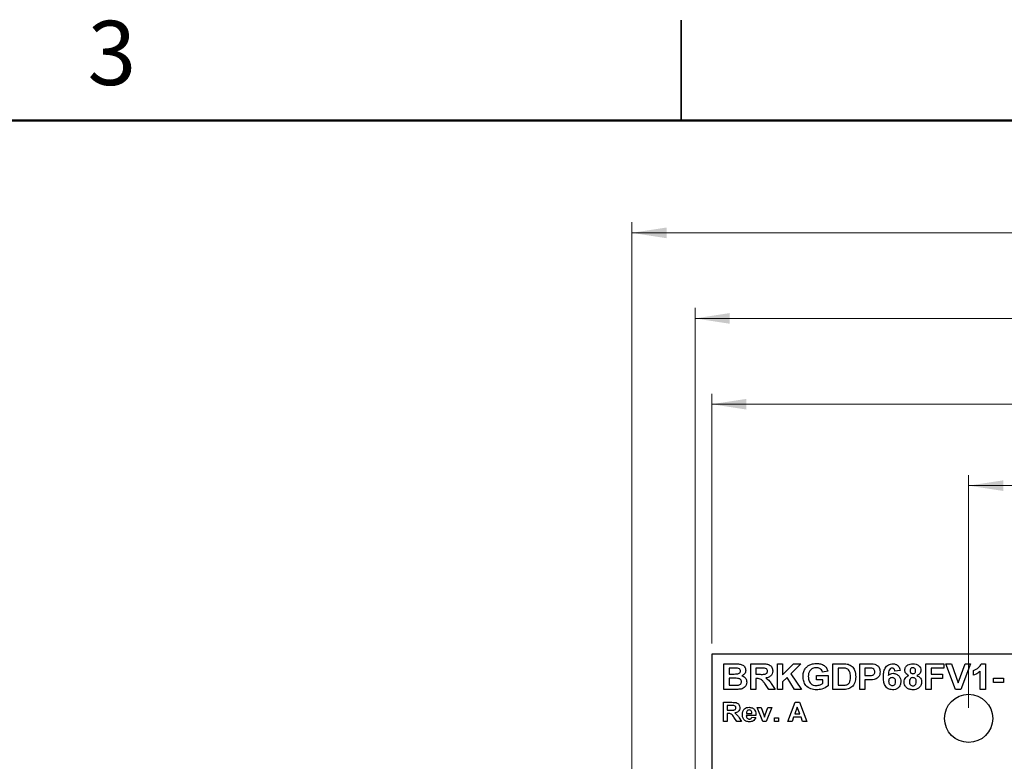
# Model space of a CAD drawing. Units: inches. Extents: x 0.1 to 14.1, y 0.1 to 9.1.
# Drawn here: x 5 to 8.1, y 6.8 to 9.1 of the extents above; entities that cross this region are included whole.
import ezdxf

# ---------------------------------------------------------------- set-up
doc = ezdxf.new("R2010")
doc.units = ezdxf.units.IN
doc.header["$LTSCALE"] = 0.833333
doc.header["$MEASUREMENT"] = 0
doc.styles.add('SLDTEXTSTYLE1', font='TXT', dxfattribs={"width": 0.75})
doc.dimstyles.new('SLDDIMSTYLE2', dxfattribs={"dimtxt": 0.114829, "dimasz": 0.108333, "dimexe": 0, "dimexo": 0.0625, "dimgap": 0.028707, "dimtad": 1, "dimrnd": 1e-09, "dimzin": 12, "dimdsep": 46, "dimtxsty": 'SLDTEXTSTYLE1', "dimsah": 1, "dimcen": 0.09, "dimadec": 0, "dimazin": 3, "dimtfac": 1, "dimtofl": 0, "dimtmove": 0, "dimatfit": 3, "dimfxl": 0, "dimfrac": 2, "dimtolj": 1, "dimtzin": 12, "dimarcsym": 0})
doc.dimstyles.new('SLDDIMSTYLE3', dxfattribs={"dimtxt": 0.114829, "dimasz": 0.108333, "dimexe": 0, "dimexo": 0.0625, "dimgap": 0.028707, "dimtad": 1, "dimrnd": 1e-09, "dimzin": 4, "dimdsep": 46, "dimtxsty": 'SLDTEXTSTYLE1', "dimsah": 1, "dimcen": 0.09, "dimadec": 0, "dimazin": 1, "dimtfac": 1, "dimtofl": 0, "dimtmove": 0, "dimatfit": 3, "dimfxl": 0, "dimfrac": 2, "dimtolj": 1, "dimtzin": 12, "dimarcsym": 0})

# ---------------------------------------------------------------- blocks, each defined once
blk = doc.blocks.new('_D_4')
at = {"color": 7, "linetype": 'Continuous', "lineweight": 18}
for p, q in [((7.1786, 7.1205), (7.1786, 7.8991)), ((11.0286, 7.1205), (11.0286, 7.8991)), ((11.0286, 7.8663), (7.1786, 7.8663))]:
    blk.add_line(p, q, dxfattribs=at)
for points in [[(7.1786, 7.8663), (7.2869, 7.8496), (7.2869, 7.8829)], [(11.0286, 7.8663), (10.9203, 7.8829), (10.9203, 7.8496)]]:
    blk.add_solid(points, dxfattribs=at)
at = {"color": 7, "linetype": 'Continuous', "lineweight": 18, "char_height": 0.11483, "attachment_point": 1, "style": 'SLDTEXTSTYLE1'}
for s, insert in [('3.85', (8.7785, 8.0143)), ('(PCB)', (9.1185, 8.0143))]:
    blk.add_mtext(s, dxfattribs=dict(at, insert=insert))
blk = doc.blocks.new('_D_5')
at = {"color": 7, "linetype": 'Continuous', "lineweight": 18}
for p, q in [((6.9296, 6.3714), (6.9296, 8.4329)), ((11.0286, 7.1205), (11.0286, 8.4329)), ((6.9296, 8.4), (11.0286, 8.4))]:
    blk.add_line(p, q, dxfattribs=at)
for points in [[(6.9296, 8.4), (7.0379, 8.3834), (7.0379, 8.4167)], [(11.0286, 8.4), (10.9203, 8.4167), (10.9203, 8.3834)]]:
    blk.add_solid(points, dxfattribs=at)
at = {"color": 7, "linetype": 'Continuous', "lineweight": 18, "insert": (8.871, 8.5481), "char_height": 0.11483, "attachment_point": 1, "style": 'SLDTEXTSTYLE1'}
blk.add_mtext('4.10', dxfattribs=at)
blk = doc.blocks.new('_D_6')
at = {"color": 7, "linetype": 'Continuous', "lineweight": 18}
for p, q in [((7.1266, 6.728), (7.1266, 8.1664)), ((11.0286, 7.1205), (11.0286, 8.1664)), ((7.1266, 8.1335), (11.0286, 8.1335))]:
    blk.add_line(p, q, dxfattribs=at)
for points in [[(7.1266, 8.1335), (7.2349, 8.1169), (7.2349, 8.1502)], [(11.0286, 8.1335), (10.9203, 8.1502), (10.9203, 8.1169)]]:
    blk.add_solid(points, dxfattribs=at)
at = {"color": 7, "linetype": 'Continuous', "lineweight": 18, "attachment_point": 1, "style": 'SLDTEXTSTYLE1'}
for s, insert, char_height in [('3.90', (8.4898, 8.2816), 0.11483), ('(Connector)', (8.7868, 8.2816), 0.114829)]:
    blk.add_mtext(s, dxfattribs=dict(at, insert=insert, char_height=char_height))
blk = doc.blocks.new('_D_8')
at = {"color": 7, "linetype": 'Continuous', "lineweight": 18}
for p, q in [((7.9786, 6.9205), (7.9786, 7.6455)), ((10.2286, 6.9205), (10.2286, 7.6455)), ((7.9786, 7.6126), (10.2286, 7.6126))]:
    blk.add_line(p, q, dxfattribs=at)
for points in [[(7.9786, 7.6126), (8.0869, 7.596), (8.0869, 7.6293)], [(10.2286, 7.6126), (10.1203, 7.6293), (10.1203, 7.596)]]:
    blk.add_solid(points, dxfattribs=at)
at = {"color": 7, "linetype": 'Continuous', "lineweight": 18, "insert": (9.0076, 7.7607), "char_height": 0.11483, "attachment_point": 1, "style": 'SLDTEXTSTYLE1'}
blk.add_mtext('2.25', dxfattribs=at)

msp = doc.modelspace()

# ---------------------------------------------------------------- linework, layer by layer
at = {"color": 7, "linetype": 'Continuous', "lineweight": 25}
for p, q in [((7.0833, 9.0625), (7.0833, 8.75)), ((7.0833, 8.75), (7.0833, 9.0625)), ((11.0286, 7.0877), (7.1786, 7.0877)), ((7.1786, 7.0877), (7.1786, 6.6952)), ((7.2168, 7.0577), (7.2511, 7.0577)), ((7.2168, 6.9777), (7.2168, 7.0577)), ((7.2999, 6.9777), (7.2999, 7.0577)), ((7.2999, 7.0577), (7.3356, 7.0577)), ((7.383, 6.9777), (7.383, 7.0577)), ((7.383, 7.0577), (7.3994, 7.0577)), ((7.3994, 7.0577), (7.3994, 7.0229)), ((7.3994, 7.0229), (7.4334, 7.0577)), ((7.4563, 7.0577), (7.4249, 7.0269)), ((7.4334, 7.0577), (7.4563, 7.0577)), ((7.5563, 7.0577), (7.5875, 7.0577)), ((7.5563, 6.9777), (7.5563, 7.0577)), ((7.6394, 6.9777), (7.6394, 7.0577)), ((7.6394, 7.0577), (7.6663, 7.0577)), ((7.8455, 6.9777), (7.8455, 7.0577)), ((7.8455, 7.0577), (7.9019, 7.0577)), ((7.9019, 7.0577), (7.9019, 7.0444)), ((7.9375, 6.9777), (7.9081, 7.0577)), ((7.9081, 7.0577), (7.9255, 7.0577)), ((7.9255, 7.0577), (7.9466, 6.9982)), ((7.9466, 6.9982), (7.9676, 7.0577)), ((7.985, 7.0577), (7.9545, 6.9777)), ((7.9676, 7.0577), (7.985, 7.0577)), ((8.0181, 7.0577), (8.0312, 7.0577)), ((8.0312, 7.0577), (8.0312, 6.9777)), ((7.2436, 7.0444), (7.2332, 7.0444)), ((7.2332, 7.0444), (7.2332, 7.0259)), ((7.2332, 7.0259), (7.2451, 7.0259)), ((7.3163, 7.0444), (7.3163, 7.0249)), ((7.3302, 7.0444), (7.3163, 7.0444)), ((7.3163, 7.0249), (7.3294, 7.0249)), ((7.4249, 7.0269), (7.4584, 6.9777)), ((7.5399, 7.0351), (7.5235, 7.0321)), ((7.5808, 7.0444), (7.5727, 7.0444)), ((7.5727, 7.0444), (7.5727, 6.991)), ((7.6642, 7.0444), (7.6558, 7.0444)), ((7.6558, 7.0444), (7.6558, 7.0208)), ((7.7655, 7.0368), (7.7491, 7.0351)), ((7.8619, 7.0444), (7.8619, 7.0249)), ((7.9019, 7.0444), (7.8619, 7.0444)), ((7.8619, 7.0249), (7.8968, 7.0249)), ((7.8968, 7.0249), (7.8968, 7.0116)), ((7.9942, 7.0218), (7.9942, 7.0372)), ((8.0148, 6.9777), (8.0148, 7.0347)), ((7.2477, 7.0126), (7.2332, 7.0126)), ((7.2332, 7.0126), (7.2332, 6.991)), ((7.32, 7.0116), (7.3163, 7.0116)), ((7.3163, 7.0116), (7.3163, 6.9777)), ((7.3563, 6.9777), (7.3441, 6.9959)), ((7.3654, 6.9935), (7.3758, 6.9777)), ((7.4132, 7.0154), (7.3994, 7.0018)), ((7.3994, 7.0018), (7.3994, 6.9777)), ((7.4363, 6.9777), (7.4132, 7.0154)), ((7.505, 7.0075), (7.505, 7.0208)), ((7.505, 7.0208), (7.5409, 7.0208)), ((7.5245, 7.0075), (7.505, 7.0075)), ((7.5245, 6.997), (7.5245, 7.0075)), ((7.5409, 7.0208), (7.5409, 6.9886)), ((7.6558, 7.0208), (7.6653, 7.0208)), ((7.6668, 7.0075), (7.6558, 7.0075)), ((7.6558, 7.0075), (7.6558, 6.9777)), ((7.8619, 7.0116), (7.8619, 6.9777)), ((7.8968, 7.0116), (7.8619, 7.0116)), ((8.0558, 6.9993), (8.0558, 7.0126)), ((8.0558, 7.0126), (8.0876, 7.0126)), ((8.0876, 6.9993), (8.0558, 6.9993)), ((8.0876, 7.0126), (8.0876, 6.9993)), ((7.2456, 6.9777), (7.2168, 6.9777)), ((7.2332, 6.991), (7.2498, 6.991)), ((7.3163, 6.9777), (7.2999, 6.9777)), ((7.3758, 6.9777), (7.3563, 6.9777)), ((7.3994, 6.9777), (7.383, 6.9777)), ((7.4584, 6.9777), (7.4363, 6.9777)), ((7.5884, 6.9777), (7.5563, 6.9777)), ((7.5727, 6.991), (7.5861, 6.991)), ((7.6558, 6.9777), (7.6394, 6.9777)), ((7.8619, 6.9777), (7.8455, 6.9777)), ((7.9545, 6.9777), (7.9375, 6.9777)), ((8.0312, 6.9777), (8.0148, 6.9777)), ((7.2148, 6.8777), (7.2148, 6.9377)), ((7.2148, 6.9377), (7.2415, 6.9377)), ((7.4155, 6.8777), (7.4381, 6.9377)), ((7.4381, 6.9377), (7.452, 6.9377)), ((7.452, 6.9377), (7.4748, 6.8777)), ((7.2375, 6.9277), (7.2271, 6.9277)), ((7.2271, 6.9277), (7.2271, 6.9131)), ((7.2271, 6.9131), (7.2369, 6.9131)), ((7.2298, 6.9031), (7.2271, 6.9031)), ((7.2271, 6.9031), (7.2271, 6.8777)), ((7.2865, 6.9031), (7.304, 6.9031)), ((7.3377, 6.8777), (7.3198, 6.9216)), ((7.3198, 6.9216), (7.3321, 6.9216)), ((7.3321, 6.9216), (7.3404, 6.8992)), ((7.3453, 6.8992), (7.3536, 6.9216)), ((7.3659, 6.9216), (7.3483, 6.8777)), ((7.3536, 6.9216), (7.3659, 6.9216)), ((7.4451, 6.9231), (7.4374, 6.9016)), ((7.4374, 6.9016), (7.453, 6.9016)), ((7.453, 6.9016), (7.4451, 6.9231)), ((7.2271, 6.8777), (7.2148, 6.8777)), ((7.2571, 6.8777), (7.2479, 6.8913)), ((7.2717, 6.8777), (7.2571, 6.8777)), ((7.2639, 6.8896), (7.2717, 6.8777)), ((7.3163, 6.8962), (7.2863, 6.8962)), ((7.3032, 6.8916), (7.3155, 6.89)), ((7.3483, 6.8777), (7.3377, 6.8777)), ((7.3404, 6.8992), (7.3428, 6.8917)), ((7.374, 6.8777), (7.374, 6.8893)), ((7.374, 6.8893), (7.3863, 6.8893)), ((7.3863, 6.8777), (7.374, 6.8777)), ((7.3863, 6.8893), (7.3863, 6.8777)), ((7.4287, 6.8777), (7.4155, 6.8777)), ((7.4337, 6.8916), (7.4287, 6.8777)), ((7.4567, 6.8916), (7.4337, 6.8916)), ((7.4617, 6.8777), (7.4567, 6.8916)), ((7.4748, 6.8777), (7.4617, 6.8777))]:
    msp.add_line(p, q, dxfattribs=at)
at = {"color": 7, "linetype": 'Continuous', "lineweight": 50}
msp.add_line((0.4167, 8.75), (13.75, 8.75), dxfattribs=at)
at = {"color": 7, "linetype": 'Continuous', "lineweight": 25}
msp.add_circle((7.9786, 6.8877), 0.075, dxfattribs=at)
for points, knots in [([(7.2511, 7.0577), (7.2548, 7.0577), (7.2621, 7.0576), (7.2732, 7.0559), (7.2805, 7.0497), (7.2841, 7.0431), (7.2844, 7.0394), (7.2845, 7.0376)], [0, 0, 0, 0, 0.251202, 0.501001, 0.749547, 0.874781, 1, 1, 1, 1]), ([(7.3356, 7.0577), (7.3394, 7.0576), (7.3469, 7.0575), (7.3565, 7.0558), (7.3627, 7.0512), (7.3673, 7.0451), (7.3681, 7.0394), (7.3686, 7.0355)], [0, 0, 0, 0, 0.25117, 0.50095, 0.626167, 0.751461, 1, 1, 1, 1]), ([(7.463, 7.018), (7.4632, 7.0222), (7.4638, 7.0306), (7.4687, 7.0415), (7.4758, 7.0498), (7.4815, 7.0531), (7.4844, 7.0548)], [0, 0, 0, 0, 0.280092, 0.559872, 0.779869, 1, 1, 1, 1]), ([(7.4844, 7.0548), (7.488, 7.0561), (7.4945, 7.0585), (7.5014, 7.0587), (7.5044, 7.0587)], [0, 0, 0, 0, 0.559283, 1, 1, 1, 1]), ([(7.5044, 7.0587), (7.5087, 7.0585), (7.5174, 7.0582), (7.5289, 7.0533), (7.5368, 7.045), (7.5389, 7.0384), (7.5399, 7.0351)], [0, 0, 0, 0, 0.280722, 0.5601, 0.779934, 1, 1, 1, 1]), ([(7.5875, 7.0577), (7.5905, 7.0577), (7.5959, 7.0577), (7.6012, 7.0566), (7.6035, 7.0562)], [0, 0, 0, 0, 0.560213, 1, 1, 1, 1]), ([(7.6035, 7.0562), (7.6078, 7.0543), (7.6163, 7.0506), (7.6258, 7.0361), (7.6266, 7.0242), (7.6271, 7.0169)], [0, 0, 0, 0, 0.27944, 0.559693, 1, 1, 1, 1]), ([(7.6663, 7.0577), (7.67, 7.0577), (7.6767, 7.0578), (7.6833, 7.0569), (7.6862, 7.0565)], [0, 0, 0, 0, 0.560307, 1, 1, 1, 1]), ([(7.6862, 7.0565), (7.6889, 7.0554), (7.6944, 7.0533), (7.7016, 7.0451), (7.7025, 7.0375), (7.703, 7.0329)], [0, 0, 0, 0, 0.28041, 0.561216, 1, 1, 1, 1]), ([(7.7132, 7.0166), (7.7134, 7.0214), (7.7137, 7.0309), (7.7171, 7.0427), (7.723, 7.0502), (7.7306, 7.0562), (7.7379, 7.0571), (7.7427, 7.0577)], [0, 0, 0, 0, 0.250912, 0.500913, 0.626183, 0.75147, 1, 1, 1, 1]), ([(7.7427, 7.0577), (7.7459, 7.0574), (7.7523, 7.0569), (7.7597, 7.0513), (7.7639, 7.0442), (7.765, 7.0393), (7.7655, 7.0368)], [0, 0, 0, 0, 0.2798422, 0.5589672, 0.7792292, 1, 1, 1, 1]), ([(7.7799, 7.0375), (7.7804, 7.0409), (7.7813, 7.0477), (7.7908, 7.0565), (7.7996, 7.0573), (7.805, 7.0577)], [0, 0, 0, 0, 0.2798356, 0.5600417, 1, 1, 1, 1]), ([(7.805, 7.0577), (7.8084, 7.0575), (7.8152, 7.0572), (7.8238, 7.0526), (7.8293, 7.0455), (7.8299, 7.0401), (7.8301, 7.0375)], [0, 0, 0, 0, 0.2809246, 0.560279, 0.7801008, 1, 1, 1, 1]), ([(7.9942, 7.0372), (7.9999, 7.0397), (8.01, 7.0442), (8.0156, 7.0536), (8.0181, 7.0577)], [0, 0, 0, 0, 0.561304, 1, 1, 1, 1]), ([(7.259, 7.0441), (7.2561, 7.0442), (7.251, 7.0444), (7.2459, 7.0444), (7.2436, 7.0444)], [0, 0, 0, 0, 0.559952, 1, 1, 1, 1]), ([(7.2451, 7.0259), (7.2475, 7.0259), (7.2519, 7.0259), (7.2562, 7.0261), (7.2582, 7.0262)], [0, 0, 0, 0, 0.56004, 1, 1, 1, 1]), ([(7.2582, 7.0262), (7.2595, 7.0264), (7.2623, 7.0269), (7.2657, 7.0289), (7.2678, 7.032), (7.268, 7.0342), (7.2681, 7.0353)], [0, 0, 0, 0, 0.280634, 0.560255, 0.779955, 1, 1, 1, 1]), ([(7.2681, 7.0353), (7.268, 7.0366), (7.2677, 7.0392), (7.2645, 7.0431), (7.2611, 7.0437), (7.259, 7.0441)], [0, 0, 0, 0, 0.280792, 0.560464, 1, 1, 1, 1]), ([(7.2845, 7.0376), (7.2843, 7.0355), (7.2839, 7.0314), (7.2802, 7.0247), (7.2756, 7.0219), (7.2728, 7.0202)], [0, 0, 0, 0, 0.280657, 0.561456, 1, 1, 1, 1]), ([(7.3294, 7.0249), (7.3342, 7.0248), (7.3401, 7.0246), (7.347, 7.0262), (7.35, 7.0282), (7.3519, 7.0313), (7.3521, 7.0337), (7.3522, 7.0348)], [0, 0, 0, 0, 0.500997, 0.625884, 0.750597, 0.875176, 1, 1, 1, 1]), ([(7.3431, 7.0441), (7.3407, 7.0442), (7.3364, 7.0444), (7.3321, 7.0444), (7.3302, 7.0444)], [0, 0, 0, 0, 0.559937, 1, 1, 1, 1]), ([(7.3522, 7.0348), (7.3521, 7.0362), (7.3518, 7.0389), (7.3486, 7.0428), (7.3452, 7.0436), (7.3431, 7.0441)], [0, 0, 0, 0, 0.28072, 0.560635, 1, 1, 1, 1]), ([(7.3686, 7.0355), (7.3683, 7.0324), (7.3677, 7.0261), (7.3604, 7.0166), (7.3524, 7.0147), (7.3475, 7.0135)], [0, 0, 0, 0, 0.280885, 0.560868, 1, 1, 1, 1]), ([(7.5042, 7.0454), (7.5003, 7.0451), (7.4925, 7.0444), (7.4836, 7.0372), (7.4798, 7.0278), (7.4795, 7.0217), (7.4794, 7.0186)], [0, 0, 0, 0, 0.280074, 0.558616, 0.778904, 1, 1, 1, 1]), ([(7.5235, 7.0321), (7.5226, 7.0343), (7.5208, 7.0387), (7.514, 7.0443), (7.5079, 7.045), (7.5042, 7.0454)], [0, 0, 0, 0, 0.280611, 0.5611, 1, 1, 1, 1]), ([(7.5955, 7.0436), (7.5927, 7.0439), (7.5878, 7.0444), (7.5829, 7.0444), (7.5808, 7.0444)], [0, 0, 0, 0, 0.559778, 1, 1, 1, 1]), ([(7.6107, 7.0177), (7.6106, 7.0208), (7.6105, 7.0269), (7.608, 7.0354), (7.6026, 7.0416), (7.5978, 7.0429), (7.5955, 7.0436)], [0, 0, 0, 0, 0.281131, 0.560884, 0.780163, 1, 1, 1, 1]), ([(7.6768, 7.0438), (7.6744, 7.044), (7.6703, 7.0444), (7.6661, 7.0444), (7.6642, 7.0444)], [0, 0, 0, 0, 0.559825, 1, 1, 1, 1]), ([(7.6653, 7.0208), (7.6676, 7.0208), (7.6722, 7.0209), (7.6781, 7.0214), (7.6822, 7.0235), (7.6847, 7.026), (7.6863, 7.0292), (7.6865, 7.0315), (7.6866, 7.0326)], [0, 0, 0, 0, 0.250501, 0.500401, 0.625387, 0.75021, 0.875041, 1, 1, 1, 1]), ([(7.6866, 7.0326), (7.6864, 7.0342), (7.6861, 7.0372), (7.6828, 7.0418), (7.6791, 7.0431), (7.6768, 7.0438)], [0, 0, 0, 0, 0.281206, 0.561737, 1, 1, 1, 1]), ([(7.703, 7.0329), (7.7028, 7.0298), (7.7024, 7.0235), (7.6977, 7.0159), (7.6913, 7.0109), (7.6866, 7.0094), (7.6843, 7.0086)], [0, 0, 0, 0, 0.280232, 0.559772, 0.779842, 1, 1, 1, 1]), ([(7.7405, 7.0444), (7.7393, 7.0442), (7.7369, 7.044), (7.7329, 7.0411), (7.7291, 7.0333), (7.7287, 7.0261), (7.7284, 7.0213)], [0, 0, 0, 0, 0.12484, 0.249891, 0.498377, 1, 1, 1, 1]), ([(7.7284, 7.0213), (7.7308, 7.0234), (7.7351, 7.0273), (7.7407, 7.0278), (7.7433, 7.028)], [0, 0, 0, 0, 0.559002, 1, 1, 1, 1]), ([(7.7491, 7.0351), (7.7489, 7.0364), (7.7485, 7.039), (7.7466, 7.0423), (7.7436, 7.0441), (7.7416, 7.0443), (7.7405, 7.0444)], [0, 0, 0, 0, 0.280712, 0.560036, 0.779734, 1, 1, 1, 1]), ([(7.7433, 7.028), (7.7469, 7.0275), (7.7542, 7.0266), (7.7624, 7.0198), (7.767, 7.0114), (7.7674, 7.0057), (7.7676, 7.0028)], [0, 0, 0, 0, 0.279492, 0.559174, 0.779361, 1, 1, 1, 1]), ([(7.7923, 7.0212), (7.7905, 7.022), (7.7867, 7.0237), (7.7826, 7.0278), (7.7803, 7.0326), (7.78, 7.0358), (7.7799, 7.0375)], [0, 0, 0, 0, 0.28025, 0.559494, 0.779748, 1, 1, 1, 1]), ([(7.8051, 7.0454), (7.8038, 7.0453), (7.8011, 7.045), (7.7981, 7.0426), (7.7965, 7.0394), (7.7964, 7.0373), (7.7963, 7.0363)], [0, 0, 0, 0, 0.27999, 0.558961, 0.779264, 1, 1, 1, 1]), ([(7.7963, 7.0363), (7.7964, 7.0349), (7.7966, 7.0322), (7.7987, 7.0289), (7.8018, 7.0272), (7.8039, 7.027), (7.805, 7.0269)], [0, 0, 0, 0, 0.280386, 0.559382, 0.779419, 1, 1, 1, 1]), ([(7.805, 7.0269), (7.8063, 7.0271), (7.8091, 7.0273), (7.8121, 7.0299), (7.8136, 7.0331), (7.8137, 7.0352), (7.8137, 7.0363)], [0, 0, 0, 0, 0.279963, 0.558764, 0.779163, 1, 1, 1, 1]), ([(7.8137, 7.0363), (7.8136, 7.0376), (7.8134, 7.0403), (7.8112, 7.0434), (7.8082, 7.0452), (7.8062, 7.0453), (7.8051, 7.0454)], [0, 0, 0, 0, 0.2802345, 0.5595027, 0.7794839, 1, 1, 1, 1]), ([(7.8301, 7.0375), (7.8299, 7.0354), (7.8295, 7.0313), (7.8252, 7.025), (7.8205, 7.0226), (7.8176, 7.0212)], [0, 0, 0, 0, 0.28028, 0.560696, 1, 1, 1, 1]), ([(8.0148, 7.0347), (8.0113, 7.0316), (8.0052, 7.0262), (7.9976, 7.0232), (7.9942, 7.0218)], [0, 0, 0, 0, 0.559733, 1, 1, 1, 1]), ([(7.2712, 7.0016), (7.2711, 7.0028), (7.2709, 7.0053), (7.2689, 7.0085), (7.2659, 7.0107), (7.2588, 7.0129), (7.2527, 7.0127), (7.2477, 7.0126)], [0, 0, 0, 0, 0.124911, 0.249577, 0.374337, 0.499335, 1, 1, 1, 1]), ([(7.2498, 6.991), (7.2521, 6.991), (7.2562, 6.991), (7.2603, 6.9914), (7.2621, 6.9915)], [0, 0, 0, 0, 0.560163, 1, 1, 1, 1]), ([(7.2621, 6.9915), (7.2635, 6.9919), (7.2662, 6.9926), (7.2693, 6.9951), (7.271, 6.9983), (7.2711, 7.0005), (7.2712, 7.0016)], [0, 0, 0, 0, 0.280178, 0.559632, 0.779555, 1, 1, 1, 1]), ([(7.2876, 7.0009), (7.2872, 6.9977), (7.2863, 6.9913), (7.2808, 6.9839), (7.2736, 6.9795), (7.2686, 6.9787), (7.2661, 6.9783)], [0, 0, 0, 0, 0.279582, 0.559167, 0.7793, 1, 1, 1, 1]), ([(7.2728, 7.0202), (7.2751, 7.0194), (7.2797, 7.0176), (7.2845, 7.0125), (7.2872, 7.0067), (7.2875, 7.0028), (7.2876, 7.0009)], [0, 0, 0, 0, 0.280087, 0.559512, 0.779629, 1, 1, 1, 1]), ([(7.3441, 6.9959), (7.3423, 6.9981), (7.3388, 7.0026), (7.3338, 7.009), (7.3267, 7.0116), (7.3222, 7.0116), (7.32, 7.0116)], [0, 0, 0, 0, 0.2808873, 0.5610399, 0.7794399, 1, 1, 1, 1]), ([(7.3475, 7.0135), (7.3515, 7.0104), (7.3587, 7.0049), (7.3633, 6.997), (7.3654, 6.9935)], [0, 0, 0, 0, 0.55824, 1, 1, 1, 1]), ([(7.5053, 6.9767), (7.499, 6.9772), (7.4865, 6.9782), (7.4716, 6.9887), (7.4642, 7.0033), (7.4634, 7.0131), (7.463, 7.018)], [0, 0, 0, 0, 0.2803125, 0.559098, 0.7793651, 1, 1, 1, 1]), ([(7.4794, 7.0186), (7.4796, 7.0146), (7.48, 7.0066), (7.4856, 6.9965), (7.4946, 6.9908), (7.5009, 6.9903), (7.5041, 6.99)], [0, 0, 0, 0, 0.280964, 0.559688, 0.779578, 1, 1, 1, 1]), ([(7.5041, 6.99), (7.5082, 6.9905), (7.5155, 6.9914), (7.5218, 6.9953), (7.5245, 6.997)], [0, 0, 0, 0, 0.559208, 1, 1, 1, 1]), ([(7.5861, 6.991), (7.5881, 6.991), (7.5918, 6.991), (7.5953, 6.9916), (7.5969, 6.9918)], [0, 0, 0, 0, 0.56019, 1, 1, 1, 1]), ([(7.5969, 6.9918), (7.5998, 6.9928), (7.6057, 6.9949), (7.6103, 7.0054), (7.6105, 7.013), (7.6107, 7.0177)], [0, 0, 0, 0, 0.2786362, 0.5582212, 1, 1, 1, 1]), ([(7.6245, 6.9999), (7.6233, 6.997), (7.6211, 6.9917), (7.6172, 6.9876), (7.6154, 6.9858)], [0, 0, 0, 0, 0.5599423, 1, 1, 1, 1]), ([(7.6271, 7.0169), (7.627, 7.0137), (7.6268, 7.0079), (7.6252, 7.0024), (7.6245, 6.9999)], [0, 0, 0, 0, 0.560064, 1, 1, 1, 1]), ([(7.6843, 7.0086), (7.6811, 7.0082), (7.6752, 7.0075), (7.6694, 7.0075), (7.6668, 7.0075)], [0, 0, 0, 0, 0.559829, 1, 1, 1, 1]), ([(7.7414, 6.9767), (7.7368, 6.9773), (7.7298, 6.9782), (7.7225, 6.9841), (7.7169, 6.9915), (7.7137, 7.0029), (7.7134, 7.012), (7.7132, 7.0166)], [0, 0, 0, 0, 0.248417, 0.373716, 0.498997, 0.749045, 1, 1, 1, 1]), ([(7.7403, 7.0146), (7.7387, 7.0145), (7.7353, 7.0141), (7.7316, 7.011), (7.7298, 7.007), (7.7297, 7.0044), (7.7296, 7.0031)], [0, 0, 0, 0, 0.279845, 0.559081, 0.779095, 1, 1, 1, 1]), ([(7.7296, 7.0031), (7.7297, 7.0013), (7.73, 6.9976), (7.7329, 6.9933), (7.7368, 6.9905), (7.7397, 6.9902), (7.7411, 6.99)], [0, 0, 0, 0, 0.280506, 0.559387, 0.779877, 1, 1, 1, 1]), ([(7.7512, 7.002), (7.7511, 7.0038), (7.751, 7.0073), (7.7484, 7.0118), (7.7445, 7.0143), (7.7417, 7.0145), (7.7403, 7.0146)], [0, 0, 0, 0, 0.2808248, 0.5592309, 0.7795011, 1, 1, 1, 1]), ([(7.7411, 6.99), (7.7428, 6.9902), (7.7461, 6.9906), (7.7508, 6.9949), (7.751, 6.9993), (7.7512, 7.002)], [0, 0, 0, 0, 0.280754, 0.560234, 1, 1, 1, 1]), ([(7.7676, 7.0028), (7.7672, 6.9989), (7.7666, 6.9911), (7.7595, 6.9822), (7.7506, 6.9773), (7.7445, 6.9769), (7.7414, 6.9767)], [0, 0, 0, 0, 0.280026, 0.559147, 0.779329, 1, 1, 1, 1]), ([(7.7778, 7.0009), (7.7781, 7.0034), (7.7786, 7.0084), (7.783, 7.0164), (7.7888, 7.0194), (7.7923, 7.0212)], [0, 0, 0, 0, 0.280813, 0.561371, 1, 1, 1, 1]), ([(7.7867, 6.9824), (7.7838, 6.9853), (7.7786, 6.9905), (7.7781, 6.9977), (7.7778, 7.0009)], [0, 0, 0, 0, 0.558377, 1, 1, 1, 1]), ([(7.805, 7.0146), (7.8033, 7.0145), (7.7998, 7.0141), (7.7953, 7.0094), (7.7947, 7.0051), (7.7942, 7.0024)], [0, 0, 0, 0, 0.280653, 0.560376, 1, 1, 1, 1]), ([(7.7942, 7.0024), (7.7944, 7.0006), (7.7946, 6.9969), (7.7971, 6.9924), (7.8009, 6.9894), (7.8038, 6.9891), (7.8052, 6.989)], [0, 0, 0, 0, 0.280811, 0.560103, 0.78003, 1, 1, 1, 1]), ([(7.8158, 7.0022), (7.8157, 7.004), (7.8154, 7.0074), (7.8128, 7.0116), (7.8091, 7.0143), (7.8063, 7.0145), (7.805, 7.0146)], [0, 0, 0, 0, 0.2805896, 0.5600082, 0.7798916, 1, 1, 1, 1]), ([(7.8052, 6.989), (7.807, 6.9892), (7.8106, 6.9898), (7.8152, 6.9948), (7.8156, 6.9994), (7.8158, 7.0022)], [0, 0, 0, 0, 0.2797529, 0.5598549, 1, 1, 1, 1]), ([(7.8322, 7.0016), (7.8318, 6.9977), (7.831, 6.99), (7.8236, 6.9815), (7.8145, 6.9772), (7.8085, 6.9769), (7.8055, 6.9767)], [0, 0, 0, 0, 0.279653, 0.558777, 0.779105, 1, 1, 1, 1]), ([(7.8176, 7.0212), (7.8198, 7.0202), (7.8243, 7.0182), (7.8291, 7.0131), (7.8318, 7.0074), (7.8321, 7.0035), (7.8322, 7.0016)], [0, 0, 0, 0, 0.28021, 0.559762, 0.779784, 1, 1, 1, 1]), ([(7.2661, 6.9783), (7.2623, 6.9781), (7.2554, 6.9778), (7.2486, 6.9777), (7.2456, 6.9777)], [0, 0, 0, 0, 0.559958, 1, 1, 1, 1]), ([(7.5409, 6.9886), (7.5348, 6.9849), (7.5238, 6.9781), (7.5109, 6.9771), (7.5053, 6.9767)], [0, 0, 0, 0, 0.558948, 1, 1, 1, 1]), ([(7.6035, 6.9794), (7.6007, 6.9788), (7.5957, 6.9778), (7.5906, 6.9777), (7.5884, 6.9777)], [0, 0, 0, 0, 0.559633, 1, 1, 1, 1]), ([(7.6154, 6.9858), (7.6134, 6.9842), (7.6097, 6.9815), (7.6054, 6.98), (7.6035, 6.9794)], [0, 0, 0, 0, 0.559446, 1, 1, 1, 1]), ([(7.8055, 6.9767), (7.8017, 6.9769), (7.7949, 6.9773), (7.7892, 6.9808), (7.7867, 6.9824)], [0, 0, 0, 0, 0.560067, 1, 1, 1, 1]), ([(7.2415, 6.9377), (7.2444, 6.9377), (7.25, 6.9376), (7.2572, 6.9363), (7.2618, 6.9328), (7.2654, 6.9282), (7.2659, 6.9239), (7.2663, 6.9211)], [0, 0, 0, 0, 0.251165, 0.500949, 0.62617, 0.751462, 1, 1, 1, 1]), ([(7.2479, 6.8913), (7.2466, 6.893), (7.244, 6.8963), (7.2402, 6.9012), (7.2349, 6.9031), (7.2315, 6.9031), (7.2298, 6.9031)], [0, 0, 0, 0, 0.28089, 0.561037, 0.779441, 1, 1, 1, 1]), ([(7.2369, 6.9131), (7.2405, 6.913), (7.2449, 6.9129), (7.2501, 6.9141), (7.2523, 6.9156), (7.2538, 6.9179), (7.2539, 6.9197), (7.254, 6.9206)], [0, 0, 0, 0, 0.501007, 0.625891, 0.750595, 0.875173, 1, 1, 1, 1]), ([(7.2472, 6.9275), (7.2454, 6.9276), (7.2421, 6.9277), (7.2389, 6.9277), (7.2375, 6.9277)], [0, 0, 0, 0, 0.559934, 1, 1, 1, 1]), ([(7.254, 6.9206), (7.2539, 6.9216), (7.2537, 6.9236), (7.2513, 6.9265), (7.2487, 6.9271), (7.2472, 6.9275)], [0, 0, 0, 0, 0.280715, 0.560636, 1, 1, 1, 1]), ([(7.2663, 6.9211), (7.2661, 6.9187), (7.2656, 6.914), (7.2602, 6.9069), (7.2541, 6.9055), (7.2504, 6.9046)], [0, 0, 0, 0, 0.280883, 0.560861, 1, 1, 1, 1]), ([(7.2504, 6.9046), (7.2535, 6.9023), (7.2589, 6.8981), (7.2623, 6.8922), (7.2639, 6.8896)], [0, 0, 0, 0, 0.558243, 1, 1, 1, 1]), ([(7.274, 6.8993), (7.2742, 6.9026), (7.2746, 6.9091), (7.2798, 6.917), (7.2871, 6.9217), (7.2922, 6.9221), (7.2948, 6.9223)], [0, 0, 0, 0, 0.280608, 0.559608, 0.779618, 1, 1, 1, 1]), ([(7.2785, 6.8843), (7.277, 6.887), (7.2743, 6.8916), (7.2741, 6.897), (7.274, 6.8993)], [0, 0, 0, 0, 0.558843, 1, 1, 1, 1]), ([(7.289, 6.911), (7.2881, 6.9096), (7.2866, 6.9072), (7.2865, 6.9044), (7.2865, 6.9031)], [0, 0, 0, 0, 0.558284, 1, 1, 1, 1]), ([(7.2953, 6.9139), (7.2939, 6.9137), (7.2915, 6.9134), (7.2897, 6.9117), (7.289, 6.911)], [0, 0, 0, 0, 0.558898, 1, 1, 1, 1]), ([(7.2948, 6.9223), (7.2984, 6.922), (7.3057, 6.9212), (7.3134, 6.9137), (7.3161, 6.9047), (7.3162, 6.899), (7.3163, 6.8962)], [0, 0, 0, 0, 0.279668, 0.557897, 0.778603, 1, 1, 1, 1]), ([(7.304, 6.9031), (7.3039, 6.9046), (7.3037, 6.9074), (7.3017, 6.9111), (7.2987, 6.9135), (7.2964, 6.9137), (7.2953, 6.9139)], [0, 0, 0, 0, 0.2809844, 0.5602847, 0.7802249, 1, 1, 1, 1]), ([(7.2959, 6.8769), (7.2921, 6.8772), (7.2854, 6.8776), (7.2806, 6.8823), (7.2785, 6.8843)], [0, 0, 0, 0, 0.560543, 1, 1, 1, 1]), ([(7.2863, 6.8962), (7.2864, 6.8947), (7.2867, 6.8917), (7.289, 6.888), (7.2923, 6.8857), (7.2946, 6.8855), (7.2958, 6.8854)], [0, 0, 0, 0, 0.2807, 0.559794, 0.779801, 1, 1, 1, 1]), ([(7.2958, 6.8854), (7.2968, 6.8855), (7.2988, 6.8856), (7.3018, 6.8877), (7.3027, 6.8901), (7.3032, 6.8916)], [0, 0, 0, 0, 0.280675, 0.560523, 1, 1, 1, 1]), ([(7.3155, 6.89), (7.3146, 6.8879), (7.3126, 6.8835), (7.3058, 6.8779), (7.2996, 6.8773), (7.2959, 6.8769)], [0, 0, 0, 0, 0.280821, 0.56103, 1, 1, 1, 1]), ([(7.3428, 6.8917), (7.3431, 6.8924), (7.3435, 6.8936), (7.3439, 6.8949), (7.344, 6.8955)], [0, 0, 0, 0, 0.560022, 1, 1, 1, 1]), ([(7.344, 6.8955), (7.3443, 6.8962), (7.3447, 6.8974), (7.3451, 6.8986), (7.3453, 6.8992)], [0, 0, 0, 0, 0.559988, 1, 1, 1, 1])]:
    msp.add_open_spline(points, degree=3, knots=knots, dxfattribs=at)

# ---------------------------------------------------------------- texts
at = {"color": 7, "linetype": 'Continuous', "lineweight": 0, "insert": (5.3105, 9.0605), "char_height": 0.2, "attachment_point": 2, "style": 'SLDTEXTSTYLE1'}
msp.add_mtext('3', dxfattribs=at)

# ---------------------------------------------------------------- dimensions: what is measured, and where the dimension line sits
at = {"color": 7, "linetype": 'Continuous', "lineweight": 18}
for base, p1, p2, dimstyle, picture, middle in [((11.0286, 8.4), (6.9296, 6.3386), (11.0286, 7.0877), 'SLDDIMSTYLE3', '_D_5', (9.0195, 8.4)), ((10.2286, 7.6126), (7.9786, 6.8877), (10.2286, 6.8877), 'SLDDIMSTYLE2', '_D_8', (9.1561, 7.6126))]:
    dim = msp.add_linear_dim(base=base, p1=p1, p2=p2, dimstyle=dimstyle, dxfattribs=at)
    dim.commit()
    dim.dimension.update_dxf_attribs({"geometry": picture, "text_midpoint": middle, "dimtype": 160})
for base, p1, p2, text, dimstyle, picture, middle in [((11.0286, 8.1335), (7.1266, 6.6952), (11.0286, 7.0877), '<>(Connector)', 'SLDDIMSTYLE3', '_D_6', (9.0988, 8.1335)), ((7.1786, 7.8663), (11.0286, 7.0877), (7.1786, 7.0877), '<> (PCB)', 'SLDDIMSTYLE2', '_D_4', (9.1561, 7.8663))]:
    dim = msp.add_linear_dim(base=base, p1=p1, p2=p2, text=text, dimstyle=dimstyle, dxfattribs=at)
    dim.commit()
    dim.dimension.update_dxf_attribs({"geometry": picture, "text_midpoint": middle, "dimtype": 160})

doc.saveas('drawing.dxf')
